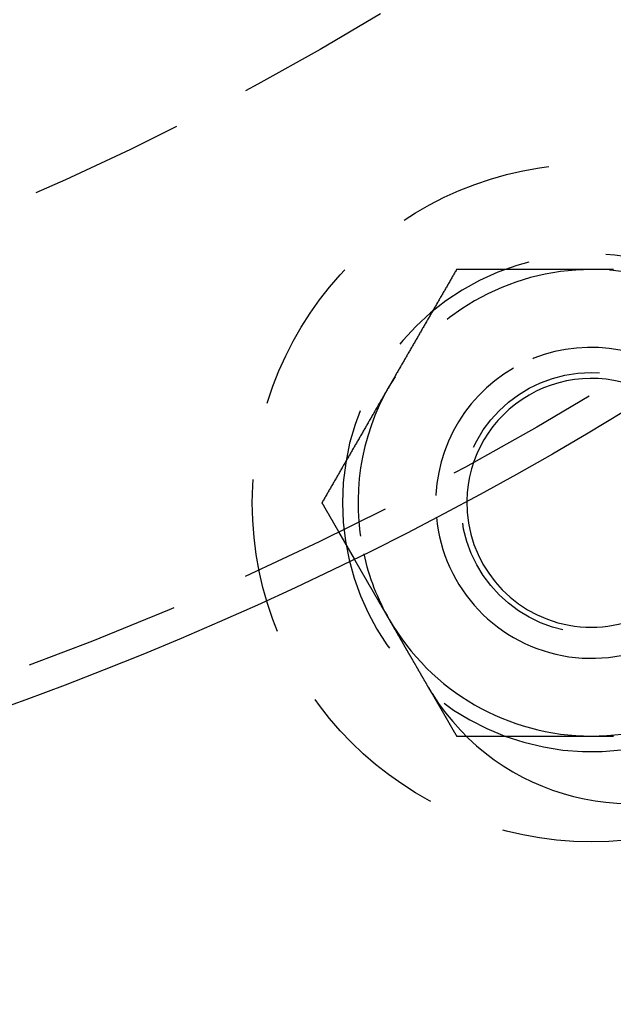
# Model space of a CAD drawing. Extents: x -150 to 150, y -400 to 530.
# Drawn here: x 38 to 57, y -363 to -331 of the extents above; entities that cross this region are included whole.
import ezdxf

# ---------------------------------------------------------------- set-up
doc = ezdxf.new("R2010")
doc.units = 0
doc.header["$LTSCALE"] = 20
doc.linetypes.add('VERDECKT', pattern=[0.375, 0.25, -0.125])
doc.layers.get('0').update_dxf_attribs({"linetype": 'CONTINUOUS'})
doc.layers.add('BEM', color=7, linetype='CONTINUOUS')

# ---------------------------------------------------------------- blocks, each defined once
blk = doc.blocks.new('A$C446B6F67')
at = {"color": 1, "linetype": 'VERDECKT'}
blk.add_line((47.87564, -97.92305), (48.37682, -98.79111), dxfattribs=at)
at = {"color": 1}
for points in [[(51.6699, -89.4948, 0), (51.6528, -89.5244, 0), (51.6358, -89.5539, 0), (51.6187, -89.5834, 0), (51.6017, -89.613, 0), (51.5846, -89.6425, 0), (51.5676, -89.672, 0), (51.5505, -89.7015, 0), (51.5335, -89.7311, 0), (51.5164, -89.7606, 0), (51.4994, -89.7901, 0), (51.4823, -89.8196, 0), (51.4653, -89.8492, 0), (51.4483, -89.8787, 0), (51.4312, -89.9082, 0), (51.4142, -89.9378, 0), (51.3971, -89.9673, 0), (51.3801, -89.9968, 0), (51.363, -90.0263, 0), (51.346, -90.0559, 0), (51.3289, -90.0854, 0), (51.3119, -90.1149, 0), (51.2948, -90.1445, 0), (51.2778, -90.174, 0), (51.2607, -90.2035, 0), (51.2437, -90.233, 0), (51.2266, -90.2626, 0), (51.2096, -90.2921, 0), (51.1925, -90.3216, 0), (51.1755, -90.3511, 0), (51.1584, -90.3807, 0), (51.1414, -90.4102, 0), (51.1243, -90.4397, 0), (51.1073, -90.4693, 0), (51.0902, -90.4988, 0), (51.0732, -90.5283, 0), (51.0562, -90.5578, 0), (51.0391, -90.5874, 0), (51.0221, -90.6169, 0), (51.005, -90.6464, 0), (50.988, -90.6759, 0), (50.9709, -90.7055, 0), (50.9539, -90.735, 0), (50.9368, -90.7645, 0), (50.9198, -90.7941, 0), (50.9027, -90.8236, 0), (50.8857, -90.8531, 0), (50.8686, -90.8826, 0), (50.8516, -90.9122, 0), (50.8345, -90.9417, 0), (50.8175, -90.9712, 0), (50.8004, -91.0008, 0), (50.7834, -91.0303, 0), (50.7663, -91.0598, 0), (50.7493, -91.0893, 0), (50.7322, -91.1189, 0), (50.7152, -91.1484, 0), (50.6982, -91.1779, 0), (50.6811, -91.2074, 0), (50.6641, -91.237, 0), (50.647, -91.2665, 0), (50.63, -91.296, 0), (50.6129, -91.3256, 0), (50.5959, -91.3551, 0), (50.5788, -91.3846, 0), (50.5618, -91.4141, 0), (50.5447, -91.4437, 0), (50.5277, -91.4732, 0), (50.5106, -91.5027, 0), (50.4936, -91.5322, 0), (50.4765, -91.5618, 0), (50.4595, -91.5913, 0), (50.4424, -91.6208, 0), (50.4254, -91.6504, 0), (50.4083, -91.6799, 0), (50.3913, -91.7094, 0), (50.3742, -91.7389, 0), (50.3572, -91.7685, 0), (50.3401, -91.798, 0), (50.3231, -91.8275, 0), (50.3061, -91.857, 0), (50.289, -91.8866, 0), (50.272, -91.9161, 0), (50.2549, -91.9456, 0), (50.2379, -91.9752, 0), (50.2208, -92.0047, 0), (50.2038, -92.0342, 0), (50.1867, -92.0637, 0), (50.1697, -92.0933, 0), (50.1526, -92.1228, 0), (50.1356, -92.1523, 0), (50.1185, -92.1819, 0), (50.1015, -92.2114, 0), (50.0844, -92.2409, 0), (50.0674, -92.2704, 0), (50.0503, -92.3, 0), (50.0333, -92.3295, 0), (50.0162, -92.359, 0), (49.9992, -92.3885, 0), (49.9821, -92.4181, 0), (49.9651, -92.4476, 0), (49.9481, -92.4771, 0), (49.931, -92.5067, 0), (49.914, -92.5362, 0), (49.8969, -92.5657, 0), (49.8799, -92.5952, 0), (49.8628, -92.6248, 0), (49.8458, -92.6543, 0), (49.8287, -92.6838, 0), (49.8117, -92.7133, 0), (49.7946, -92.7429, 0), (49.7776, -92.7724, 0), (49.7605, -92.8019, 0), (49.7435, -92.8315, 0), (49.7264, -92.861, 0), (49.7094, -92.8905, 0), (49.6923, -92.92, 0), (49.6753, -92.9496, 0), (49.6582, -92.9791, 0), (49.6412, -93.0086, 0), (49.6241, -93.0382, 0), (49.6071, -93.0677, 0), (49.59, -93.0972, 0), (49.573, -93.1267, 0), (49.556, -93.1563, 0), (49.5389, -93.1858, 0), (49.5219, -93.2153, 0), (49.5048, -93.2448, 0)], [(56, -89.4948, 0), (55.9774, -89.4948, 0), (55.9547, -89.4948, 0), (55.9321, -89.4948, 0), (55.9094, -89.4948, 0), (55.8868, -89.4948, 0), (55.8642, -89.4948, 0), (55.8415, -89.4948, 0), (55.8189, -89.4948, 0), (55.7962, -89.4948, 0), (55.7736, -89.4948, 0), (55.7509, -89.4948, 0), (55.7283, -89.4948, 0), (55.7056, -89.4948, 0), (55.683, -89.4948, 0), (55.6603, -89.4948, 0), (55.6377, -89.4948, 0), (55.615, -89.4948, 0), (55.5924, -89.4948, 0), (55.5697, -89.4948, 0), (55.5471, -89.4948, 0), (55.5244, -89.4948, 0), (55.5018, -89.4948, 0), (55.4791, -89.4948, 0), (55.4565, -89.4948, 0), (55.4338, -89.4948, 0), (55.4112, -89.4948, 0), (55.3885, -89.4948, 0), (55.3659, -89.4948, 0), (55.3432, -89.4948, 0), (55.3206, -89.4948, 0), (55.2979, -89.4948, 0), (55.2753, -89.4948, 0), (55.2526, -89.4948, 0), (55.2299, -89.4948, 0), (55.2073, -89.4948, 0), (55.1846, -89.4948, 0), (55.162, -89.4948, 0), (55.1393, -89.4948, 0), (55.1167, -89.4948, 0), (55.094, -89.4948, 0), (55.0713, -89.4948, 0), (55.0487, -89.4948, 0), (55.026, -89.4948, 0), (55.0033, -89.4948, 0), (54.9807, -89.4948, 0), (54.958, -89.4948, 0), (54.9354, -89.4948, 0), (54.9127, -89.4948, 0), (54.89, -89.4948, 0), (54.8674, -89.4948, 0), (54.8447, -89.4948, 0), (54.822, -89.4948, 0), (54.7994, -89.4948, 0), (54.7767, -89.4948, 0), (54.754, -89.4948, 0), (54.7314, -89.4948, 0), (54.7087, -89.4948, 0), (54.686, -89.4948, 0), (54.6633, -89.4948, 0), (54.6407, -89.4948, 0), (54.618, -89.4948, 0), (54.5953, -89.4948, 0), (54.5727, -89.4948, 0), (54.55, -89.4948, 0), (54.5273, -89.4948, 0), (54.5046, -89.4948, 0), (54.482, -89.4948, 0), (54.4593, -89.4948, 0), (54.4366, -89.4948, 0), (54.4139, -89.4948, 0), (54.3913, -89.4948, 0), (54.3686, -89.4948, 0), (54.3459, -89.4948, 0), (54.3232, -89.4948, 0), (54.3006, -89.4948, 0), (54.2779, -89.4948, 0), (54.2552, -89.4948, 0), (54.2325, -89.4948, 0), (54.2098, -89.4948, 0), (54.1872, -89.4948, 0), (54.1645, -89.4948, 0), (54.1418, -89.4948, 0), (54.1191, -89.4948, 0), (54.0964, -89.4948, 0), (54.0738, -89.4948, 0), (54.0511, -89.4948, 0), (54.0284, -89.4948, 0), (54.0057, -89.4948, 0), (53.983, -89.4948, 0), (53.9603, -89.4948, 0), (53.9377, -89.4948, 0), (53.915, -89.4948, 0), (53.8923, -89.4948, 0), (53.8696, -89.4948, 0), (53.8469, -89.4948, 0), (53.8242, -89.4948, 0), (53.8015, -89.4948, 0), (53.7788, -89.4948, 0), (53.7561, -89.4948, 0), (53.7335, -89.4948, 0), (53.7108, -89.4948, 0), (53.6881, -89.4948, 0), (53.6654, -89.4948, 0), (53.6427, -89.4948, 0), (53.62, -89.4948, 0), (53.5973, -89.4948, 0), (53.5746, -89.4948, 0), (53.5519, -89.4948, 0), (53.5292, -89.4948, 0), (53.5065, -89.4948, 0), (53.4838, -89.4948, 0), (53.4611, -89.4948, 0), (53.4384, -89.4948, 0), (53.4157, -89.4948, 0), (53.393, -89.4948, 0), (53.3703, -89.4948, 0), (53.3476, -89.4948, 0), (53.3249, -89.4948, 0), (53.3022, -89.4948, 0), (53.2795, -89.4948, 0), (53.2568, -89.4948, 0), (53.2341, -89.4948, 0), (53.2114, -89.4948, 0), (53.1887, -89.4948, 0), (53.166, -89.4948, 0), (53.1433, -89.4948, 0), (53.1206, -89.4948, 0), (53.0979, -89.4948, 0), (53.0752, -89.4948, 0), (53.0525, -89.4948, 0), (53.0298, -89.4948, 0), (53.0071, -89.4948, 0), (52.9843, -89.4948, 0), (52.9616, -89.4948, 0), (52.9389, -89.4948, 0), (52.9163, -89.4948, 0), (52.8936, -89.4948, 0), (52.8709, -89.4948, 0), (52.8482, -89.4948, 0), (52.8255, -89.4948, 0), (52.8028, -89.4948, 0), (52.7801, -89.4948, 0), (52.7574, -89.4948, 0), (52.7347, -89.4948, 0), (52.712, -89.4948, 0), (52.6893, -89.4948, 0), (52.6666, -89.4948, 0), (52.6439, -89.4948, 0), (52.6212, -89.4948, 0), (52.5985, -89.4948, 0), (52.5759, -89.4948, 0), (52.5532, -89.4948, 0), (52.5305, -89.4948, 0), (52.5078, -89.4948, 0), (52.4851, -89.4948, 0), (52.4624, -89.4948, 0), (52.4398, -89.4948, 0), (52.4171, -89.4948, 0), (52.3944, -89.4948, 0), (52.3717, -89.4948, 0), (52.3491, -89.4948, 0), (52.3264, -89.4948, 0), (52.3037, -89.4948, 0), (52.2811, -89.4948, 0), (52.2584, -89.4948, 0), (52.2357, -89.4948, 0), (52.2131, -89.4948, 0), (52.1904, -89.4948, 0), (52.1678, -89.4948, 0), (52.1451, -89.4948, 0), (52.1225, -89.4948, 0), (52.0998, -89.4948, 0), (52.0772, -89.4948, 0), (52.0545, -89.4948, 0), (52.0319, -89.4948, 0), (52.0092, -89.4948, 0), (51.9866, -89.4948, 0), (51.9639, -89.4948, 0), (51.9413, -89.4948, 0), (51.9187, -89.4948, 0), (51.896, -89.4948, 0), (51.8734, -89.4948, 0), (51.8508, -89.4948, 0), (51.8282, -89.4948, 0), (51.8055, -89.4948, 0), (51.7829, -89.4948, 0), (51.7603, -89.4948, 0), (51.7377, -89.4948, 0), (51.7151, -89.4948, 0), (51.6925, -89.4948, 0), (51.6699, -89.4948, 0)], [(56.7172, -89.4948, 0), (56.6831, -89.4948, 0), (56.6489, -89.4948, 0), (56.6148, -89.4948, 0), (56.5806, -89.4948, 0), (56.5465, -89.4948, 0), (56.5123, -89.4948, 0), (56.4782, -89.4948, 0), (56.444, -89.4948, 0), (56.4099, -89.4948, 0), (56.3757, -89.4948, 0), (56.3416, -89.4948, 0), (56.3074, -89.4948, 0), (56.2733, -89.4948, 0), (56.2391, -89.4948, 0), (56.205, -89.4948, 0), (56.1708, -89.4948, 0), (56.1367, -89.4948, 0), (56.1025, -89.4948, 0), (56.0683, -89.4948, 0), (56.0342, -89.4948, 0), (56, -89.4948, 0)], [(49.5048, -93.2448, 0), (49.4878, -93.2744, 0), (49.4707, -93.3039, 0), (49.4537, -93.3334, 0), (49.4366, -93.363, 0), (49.4196, -93.3925, 0), (49.4025, -93.422, 0), (49.3855, -93.4515, 0), (49.3684, -93.4811, 0), (49.3514, -93.5106, 0), (49.3343, -93.5401, 0), (49.3173, -93.5696, 0), (49.3002, -93.5992, 0), (49.2832, -93.6287, 0), (49.2661, -93.6582, 0), (49.2491, -93.6878, 0), (49.232, -93.7173, 0), (49.215, -93.7468, 0), (49.198, -93.7763, 0), (49.1809, -93.8059, 0), (49.1639, -93.8354, 0), (49.1468, -93.8649, 0), (49.1298, -93.8945, 0), (49.1127, -93.924, 0), (49.0957, -93.9535, 0), (49.0786, -93.983, 0), (49.0616, -94.0126, 0), (49.0445, -94.0421, 0), (49.0275, -94.0716, 0), (49.0104, -94.1011, 0), (48.9934, -94.1307, 0), (48.9763, -94.1602, 0), (48.9593, -94.1897, 0), (48.9422, -94.2193, 0), (48.9252, -94.2488, 0), (48.9081, -94.2783, 0), (48.8911, -94.3078, 0), (48.874, -94.3374, 0), (48.857, -94.3669, 0), (48.8399, -94.3964, 0), (48.8229, -94.4259, 0), (48.8059, -94.4555, 0), (48.7888, -94.485, 0), (48.7718, -94.5145, 0), (48.7547, -94.5441, 0), (48.7377, -94.5736, 0), (48.7206, -94.6031, 0), (48.7036, -94.6326, 0), (48.6865, -94.6622, 0), (48.6695, -94.6917, 0), (48.6524, -94.7212, 0), (48.6354, -94.7508, 0), (48.6183, -94.7803, 0), (48.6013, -94.8098, 0), (48.5842, -94.8393, 0), (48.5672, -94.8689, 0), (48.5501, -94.8984, 0), (48.5331, -94.9279, 0), (48.516, -94.9574, 0), (48.499, -94.987, 0), (48.4819, -95.0165, 0), (48.4649, -95.046, 0), (48.4478, -95.0756, 0), (48.4308, -95.1051, 0), (48.4138, -95.1346, 0), (48.3967, -95.1641, 0), (48.3797, -95.1937, 0), (48.3626, -95.2232, 0), (48.3456, -95.2527, 0), (48.3285, -95.2822, 0), (48.3115, -95.3118, 0), (48.2944, -95.3413, 0), (48.2774, -95.3708, 0), (48.2603, -95.4004, 0), (48.2433, -95.4299, 0), (48.2262, -95.4594, 0), (48.2092, -95.4889, 0), (48.1921, -95.5185, 0), (48.1751, -95.548, 0), (48.158, -95.5775, 0), (48.141, -95.607, 0), (48.1239, -95.6366, 0), (48.1069, -95.6661, 0), (48.0898, -95.6956, 0), (48.0728, -95.7252, 0), (48.0558, -95.7547, 0), (48.0387, -95.7842, 0), (48.0217, -95.8137, 0), (48.0046, -95.8433, 0), (47.9876, -95.8728, 0), (47.9705, -95.9023, 0), (47.9535, -95.9319, 0), (47.9364, -95.9614, 0), (47.9194, -95.9909, 0), (47.9023, -96.0204, 0), (47.8853, -96.05, 0), (47.8682, -96.0795, 0), (47.8512, -96.109, 0), (47.8341, -96.1385, 0), (47.8171, -96.1681, 0), (47.8, -96.1976, 0), (47.783, -96.2271, 0), (47.7659, -96.2567, 0), (47.7489, -96.2862, 0), (47.7318, -96.3157, 0), (47.7148, -96.3452, 0), (47.6977, -96.3748, 0), (47.6807, -96.4043, 0), (47.6637, -96.4338, 0), (47.6466, -96.4633, 0), (47.6296, -96.4929, 0), (47.6125, -96.5224, 0), (47.5955, -96.5519, 0), (47.5784, -96.5815, 0), (47.5614, -96.611, 0), (47.5443, -96.6405, 0), (47.5273, -96.67, 0), (47.5102, -96.6996, 0), (47.4932, -96.7291, 0), (47.4761, -96.7586, 0), (47.4591, -96.7882, 0), (47.442, -96.8177, 0), (47.425, -96.8472, 0), (47.4079, -96.8767, 0), (47.3909, -96.9063, 0), (47.3738, -96.9358, 0), (47.3568, -96.9653, 0), (47.3397, -96.9948, 0)], [(47.3397, -96.9948, 0), (47.344, -97.0022, 0), (47.3482, -97.0095, 0), (47.3524, -97.0168, 0), (47.3566, -97.0241, 0), (47.3608, -97.0314, 0), (47.3651, -97.0387, 0), (47.3693, -97.046, 0), (47.3735, -97.0533, 0), (47.3777, -97.0606, 0), (47.3819, -97.0679, 0), (47.3862, -97.0752, 0), (47.3904, -97.0825, 0), (47.3946, -97.0899, 0), (47.3988, -97.0972, 0), (47.403, -97.1045, 0), (47.4073, -97.1118, 0), (47.4115, -97.1191, 0), (47.4157, -97.1264, 0), (47.4199, -97.1337, 0), (47.4241, -97.141, 0), (47.4284, -97.1483, 0), (47.4326, -97.1556, 0), (47.4368, -97.1629, 0), (47.441, -97.1703, 0), (47.4452, -97.1776, 0), (47.4495, -97.1849, 0), (47.4537, -97.1922, 0), (47.4579, -97.1995, 0), (47.4621, -97.2068, 0), (47.4663, -97.2141, 0), (47.4706, -97.2214, 0), (47.4748, -97.2287, 0), (47.479, -97.236, 0), (47.4832, -97.2433, 0), (47.4874, -97.2506, 0), (47.4917, -97.258, 0), (47.4959, -97.2653, 0), (47.5001, -97.2726, 0), (47.5043, -97.2799, 0), (47.5085, -97.2872, 0), (47.5128, -97.2945, 0), (47.517, -97.3018, 0), (47.5212, -97.3091, 0), (47.5254, -97.3164, 0), (47.5296, -97.3237, 0), (47.5339, -97.331, 0), (47.5381, -97.3384, 0), (47.5423, -97.3457, 0), (47.5465, -97.353, 0), (47.5507, -97.3603, 0), (47.5549, -97.3676, 0), (47.5592, -97.3749, 0), (47.5634, -97.3822, 0), (47.5676, -97.3895, 0), (47.5718, -97.3968, 0), (47.576, -97.4041, 0), (47.5803, -97.4114, 0), (47.5845, -97.4187, 0), (47.5887, -97.4261, 0), (47.5929, -97.4334, 0), (47.5971, -97.4407, 0), (47.6014, -97.448, 0), (47.6056, -97.4553, 0), (47.6098, -97.4626, 0), (47.614, -97.4699, 0), (47.6182, -97.4772, 0), (47.6225, -97.4845, 0), (47.6267, -97.4918, 0), (47.6309, -97.4991, 0), (47.6351, -97.5065, 0), (47.6393, -97.5138, 0), (47.6436, -97.5211, 0), (47.6478, -97.5284, 0), (47.652, -97.5357, 0), (47.6562, -97.543, 0), (47.6604, -97.5503, 0), (47.6647, -97.5576, 0), (47.6689, -97.5649, 0), (47.6731, -97.5722, 0), (47.6773, -97.5795, 0), (47.6815, -97.5868, 0), (47.6858, -97.5942, 0), (47.69, -97.6015, 0), (47.6942, -97.6088, 0), (47.6984, -97.6161, 0), (47.7026, -97.6234, 0), (47.7069, -97.6307, 0), (47.7111, -97.638, 0), (47.7153, -97.6453, 0), (47.7195, -97.6526, 0), (47.7237, -97.6599, 0), (47.728, -97.6672, 0), (47.7322, -97.6746, 0), (47.7364, -97.6819, 0), (47.7406, -97.6892, 0), (47.7448, -97.6965, 0), (47.7491, -97.7038, 0), (47.7533, -97.7111, 0), (47.7575, -97.7184, 0), (47.7617, -97.7257, 0), (47.7659, -97.733, 0), (47.7702, -97.7403, 0), (47.7744, -97.7476, 0), (47.7786, -97.7549, 0), (47.7828, -97.7623, 0), (47.787, -97.7696, 0), (47.7912, -97.7769, 0), (47.7955, -97.7842, 0), (47.7997, -97.7915, 0), (47.8039, -97.7988, 0), (47.8081, -97.8061, 0), (47.8123, -97.8134, 0), (47.8166, -97.8207, 0), (47.8208, -97.828, 0), (47.825, -97.8353, 0), (47.8292, -97.8427, 0), (47.8334, -97.85, 0), (47.8377, -97.8573, 0), (47.8419, -97.8646, 0), (47.8461, -97.8719, 0), (47.8503, -97.8792, 0), (47.8545, -97.8865, 0), (47.8588, -97.8938, 0), (47.863, -97.9011, 0), (47.8672, -97.9084, 0), (47.8714, -97.9157, 0), (47.8756, -97.923, 0)], [(50.7548, -102.91, 0), (50.762, -102.922, 0), (50.7692, -102.935, 0), (50.7764, -102.947, 0), (50.7836, -102.96, 0), (50.7908, -102.972, 0), (50.798, -102.985, 0), (50.8052, -102.997, 0), (50.8125, -103.01, 0), (50.8197, -103.022, 0), (50.8269, -103.035, 0), (50.8341, -103.047, 0), (50.8413, -103.06, 0), (50.8485, -103.072, 0), (50.8557, -103.085, 0), (50.8629, -103.097, 0), (50.8701, -103.11, 0), (50.8773, -103.122, 0), (50.8845, -103.135, 0), (50.8917, -103.147, 0), (50.8989, -103.16, 0), (50.9061, -103.172, 0), (50.9133, -103.184, 0), (50.9205, -103.197, 0), (50.9277, -103.209, 0), (50.9349, -103.222, 0), (50.9421, -103.234, 0), (50.9494, -103.247, 0), (50.9566, -103.259, 0), (50.9638, -103.272, 0), (50.971, -103.284, 0), (50.9782, -103.297, 0), (50.9854, -103.309, 0), (50.9926, -103.322, 0), (50.9998, -103.334, 0), (51.007, -103.347, 0), (51.0142, -103.359, 0), (51.0214, -103.372, 0), (51.0286, -103.384, 0), (51.0358, -103.397, 0), (51.043, -103.409, 0), (51.0502, -103.422, 0), (51.0574, -103.434, 0), (51.0646, -103.447, 0), (51.0718, -103.459, 0), (51.079, -103.472, 0), (51.0862, -103.484, 0), (51.0935, -103.496, 0), (51.1007, -103.509, 0), (51.1079, -103.521, 0), (51.1151, -103.534, 0), (51.1223, -103.546, 0), (51.1295, -103.559, 0), (51.1367, -103.571, 0), (51.1439, -103.584, 0), (51.1511, -103.596, 0), (51.1583, -103.609, 0), (51.1655, -103.621, 0), (51.1727, -103.634, 0), (51.1799, -103.646, 0), (51.1871, -103.659, 0), (51.1943, -103.671, 0), (51.2015, -103.684, 0), (51.2087, -103.696, 0), (51.2159, -103.709, 0), (51.2231, -103.721, 0), (51.2304, -103.734, 0), (51.2376, -103.746, 0), (51.2448, -103.759, 0), (51.252, -103.771, 0), (51.2592, -103.783, 0), (51.2664, -103.796, 0), (51.2736, -103.808, 0), (51.2808, -103.821, 0), (51.288, -103.833, 0), (51.2952, -103.846, 0), (51.3024, -103.858, 0), (51.3096, -103.871, 0), (51.3168, -103.883, 0), (51.324, -103.896, 0), (51.3312, -103.908, 0), (51.3384, -103.921, 0), (51.3456, -103.933, 0), (51.3528, -103.946, 0), (51.36, -103.958, 0), (51.3673, -103.971, 0), (51.3745, -103.983, 0), (51.3817, -103.996, 0), (51.3889, -104.008, 0), (51.3961, -104.021, 0), (51.4033, -104.033, 0), (51.4105, -104.046, 0), (51.4177, -104.058, 0), (51.4249, -104.071, 0), (51.4321, -104.083, 0), (51.4393, -104.095, 0), (51.4465, -104.108, 0), (51.4537, -104.12, 0), (51.4609, -104.133, 0), (51.4681, -104.145, 0), (51.4753, -104.158, 0), (51.4825, -104.17, 0), (51.4897, -104.183, 0), (51.4969, -104.195, 0), (51.5042, -104.208, 0), (51.5114, -104.22, 0), (51.5186, -104.233, 0), (51.5258, -104.245, 0), (51.533, -104.258, 0), (51.5402, -104.27, 0), (51.5474, -104.283, 0), (51.5546, -104.295, 0), (51.5618, -104.308, 0), (51.569, -104.32, 0), (51.5762, -104.333, 0), (51.5834, -104.345, 0), (51.5906, -104.358, 0), (51.5978, -104.37, 0), (51.605, -104.383, 0), (51.6122, -104.395, 0), (51.6194, -104.407, 0), (51.6266, -104.42, 0), (51.6338, -104.432, 0), (51.6411, -104.445, 0), (51.6483, -104.457, 0), (51.6555, -104.47, 0), (51.6627, -104.482, 0), (51.6699, -104.495, 0)], [(51.6699, -104.495, 0), (51.6723, -104.495, 0), (51.6747, -104.495, 0), (51.6772, -104.495, 0), (51.6796, -104.495, 0), (51.682, -104.495, 0), (51.6844, -104.495, 0), (51.6869, -104.495, 0), (51.6893, -104.495, 0), (51.6917, -104.495, 0), (51.6942, -104.495, 0), (51.6966, -104.495, 0), (51.699, -104.495, 0), (51.7014, -104.495, 0), (51.7039, -104.495, 0), (51.7063, -104.495, 0), (51.7087, -104.495, 0), (51.7112, -104.495, 0), (51.7136, -104.495, 0), (51.716, -104.495, 0), (51.7184, -104.495, 0), (51.7209, -104.495, 0), (51.7233, -104.495, 0), (51.7257, -104.495, 0), (51.7282, -104.495, 0), (51.7306, -104.495, 0), (51.733, -104.495, 0), (51.7355, -104.495, 0), (51.7379, -104.495, 0), (51.7403, -104.495, 0), (51.7427, -104.495, 0), (51.7452, -104.495, 0), (51.7476, -104.495, 0), (51.75, -104.495, 0), (51.7525, -104.495, 0), (51.7549, -104.495, 0), (51.7573, -104.495, 0), (51.7597, -104.495, 0), (51.7622, -104.495, 0), (51.7646, -104.495, 0), (51.767, -104.495, 0), (51.7695, -104.495, 0), (51.7719, -104.495, 0), (51.7743, -104.495, 0), (51.7768, -104.495, 0), (51.7792, -104.495, 0), (51.7816, -104.495, 0), (51.784, -104.495, 0), (51.7865, -104.495, 0), (51.7889, -104.495, 0), (51.7913, -104.495, 0), (51.7938, -104.495, 0), (51.7962, -104.495, 0), (51.7986, -104.495, 0), (51.8011, -104.495, 0), (51.8035, -104.495, 0), (51.8059, -104.495, 0), (51.8083, -104.495, 0), (51.8108, -104.495, 0), (51.8132, -104.495, 0), (51.8156, -104.495, 0), (51.8181, -104.495, 0), (51.8205, -104.495, 0), (51.8229, -104.495, 0), (51.8254, -104.495, 0), (51.8278, -104.495, 0), (51.8302, -104.495, 0), (51.8326, -104.495, 0), (51.8351, -104.495, 0), (51.8375, -104.495, 0), (51.8399, -104.495, 0), (51.8424, -104.495, 0), (51.8448, -104.495, 0), (51.8472, -104.495, 0), (51.8497, -104.495, 0), (51.8521, -104.495, 0), (51.8545, -104.495, 0), (51.857, -104.495, 0), (51.8594, -104.495, 0), (51.8618, -104.495, 0), (51.8642, -104.495, 0), (51.8667, -104.495, 0), (51.8691, -104.495, 0), (51.8715, -104.495, 0), (51.874, -104.495, 0), (51.8764, -104.495, 0), (51.8788, -104.495, 0), (51.8813, -104.495, 0), (51.8837, -104.495, 0), (51.8861, -104.495, 0), (51.8886, -104.495, 0), (51.891, -104.495, 0), (51.8934, -104.495, 0), (51.8958, -104.495, 0), (51.8983, -104.495, 0), (51.9007, -104.495, 0), (51.9031, -104.495, 0), (51.9056, -104.495, 0), (51.908, -104.495, 0), (51.9104, -104.495, 0), (51.9129, -104.495, 0), (51.9153, -104.495, 0), (51.9177, -104.495, 0), (51.9202, -104.495, 0), (51.9226, -104.495, 0), (51.925, -104.495, 0), (51.9275, -104.495, 0), (51.9299, -104.495, 0), (51.9323, -104.495, 0), (51.9347, -104.495, 0), (51.9372, -104.495, 0), (51.9396, -104.495, 0), (51.942, -104.495, 0), (51.9445, -104.495, 0), (51.9469, -104.495, 0), (51.9493, -104.495, 0), (51.9518, -104.495, 0), (51.9542, -104.495, 0), (51.9566, -104.495, 0), (51.9591, -104.495, 0), (51.9615, -104.495, 0), (51.9639, -104.495, 0), (51.9664, -104.495, 0), (51.9688, -104.495, 0), (51.9712, -104.495, 0), (51.9737, -104.495, 0), (51.9761, -104.495, 0), (51.9785, -104.495, 0)]]:
    blk.add_polyline3d(points, dxfattribs=at)
at = {"color": 3}
for points in [[(50.7548, -102.91, 0), (50.7483, -102.899, 0), (50.7418, -102.887, 0), (50.7353, -102.876, 0), (50.7288, -102.865, 0), (50.7223, -102.854, 0), (50.7157, -102.842, 0), (50.7092, -102.831, 0), (50.7026, -102.82, 0), (50.696, -102.808, 0), (50.6895, -102.797, 0), (50.6829, -102.785, 0), (50.6763, -102.774, 0), (50.6697, -102.763, 0), (50.6631, -102.751, 0), (50.6565, -102.74, 0), (50.6499, -102.728, 0), (50.6433, -102.717, 0), (50.6366, -102.705, 0), (50.63, -102.694, 0), (50.6234, -102.682, 0), (50.6167, -102.671, 0), (50.6101, -102.659, 0), (50.6034, -102.648, 0), (50.5968, -102.636, 0), (50.5901, -102.625, 0), (50.5835, -102.613, 0), (50.5768, -102.602, 0), (50.5701, -102.59, 0), (50.5635, -102.578, 0), (50.5568, -102.567, 0), (50.5501, -102.555, 0), (50.5434, -102.544, 0), (50.5367, -102.532, 0), (50.5301, -102.521, 0), (50.5234, -102.509, 0), (50.5167, -102.497, 0), (50.51, -102.486, 0), (50.5033, -102.474, 0), (50.4966, -102.463, 0), (50.4899, -102.451, 0), (50.4832, -102.44, 0), (50.4765, -102.428, 0), (50.4699, -102.416, 0), (50.4632, -102.405, 0), (50.4565, -102.393, 0), (50.4498, -102.382, 0), (50.4431, -102.37, 0), (50.4364, -102.358, 0), (50.4297, -102.347, 0), (50.4231, -102.335, 0), (50.4164, -102.324, 0), (50.4097, -102.312, 0), (50.4031, -102.301, 0), (50.3964, -102.289, 0), (50.3897, -102.278, 0), (50.3831, -102.266, 0), (50.3764, -102.255, 0), (50.3698, -102.243, 0), (50.3631, -102.231, 0), (50.3565, -102.22, 0), (50.3498, -102.208, 0), (50.3432, -102.197, 0), (50.3366, -102.186, 0), (50.33, -102.174, 0), (50.3234, -102.163, 0), (50.3168, -102.151, 0), (50.3102, -102.14, 0), (50.3036, -102.128, 0), (50.297, -102.117, 0), (50.2904, -102.106, 0), (50.2838, -102.094, 0), (50.2773, -102.083, 0), (50.2707, -102.071, 0), (50.2641, -102.06, 0), (50.2576, -102.049, 0), (50.2511, -102.037, 0), (50.2446, -102.026, 0), (50.238, -102.015, 0), (50.2315, -102.004, 0), (50.225, -101.992, 0), (50.2185, -101.981, 0), (50.2121, -101.97, 0), (50.2056, -101.959, 0), (50.1991, -101.947, 0), (50.1927, -101.936, 0), (50.1863, -101.925, 0), (50.1798, -101.914, 0), (50.1734, -101.903, 0), (50.167, -101.892, 0), (50.1606, -101.881, 0), (50.1542, -101.87, 0), (50.1479, -101.859, 0), (50.1415, -101.848, 0), (50.1352, -101.837, 0), (50.1288, -101.826, 0), (50.1225, -101.815, 0), (50.1162, -101.804, 0), (50.1099, -101.793, 0), (50.1037, -101.782, 0), (50.0974, -101.771, 0), (50.0911, -101.76, 0), (50.0849, -101.75, 0), (50.0787, -101.739, 0), (50.0725, -101.728, 0), (50.0663, -101.717, 0), (50.0601, -101.707, 0), (50.054, -101.696, 0), (50.0478, -101.685, 0), (50.0417, -101.675, 0), (50.0356, -101.664, 0), (50.0295, -101.654, 0), (50.0234, -101.643, 0), (50.0173, -101.633, 0), (50.0113, -101.622, 0), (50.0052, -101.612, 0), (49.9992, -101.601, 0), (49.9932, -101.591, 0), (49.9873, -101.58, 0), (49.9813, -101.57, 0), (49.9754, -101.56, 0), (49.9694, -101.55, 0), (49.9635, -101.539, 0), (49.9577, -101.529, 0), (49.9518, -101.519, 0), (49.9459, -101.509, 0), (49.9401, -101.499, 0), (49.9343, -101.489, 0), (49.9285, -101.479, 0), (49.9228, -101.469, 0), (49.917, -101.459, 0), (49.9112, -101.449, 0), (49.9055, -101.439, 0), (49.8997, -101.429, 0), (49.8939, -101.419, 0), (49.8881, -101.409, 0), (49.8823, -101.399, 0), (49.8765, -101.389, 0), (49.8707, -101.379, 0), (49.8648, -101.368, 0), (49.859, -101.358, 0), (49.8532, -101.348, 0), (49.8474, -101.338, 0), (49.8415, -101.328, 0), (49.8357, -101.318, 0), (49.8298, -101.308, 0), (49.824, -101.298, 0), (49.8181, -101.287, 0), (49.8122, -101.277, 0), (49.8064, -101.267, 0), (49.8005, -101.257, 0), (49.7946, -101.247, 0), (49.7888, -101.237, 0), (49.7829, -101.227, 0), (49.777, -101.216, 0), (49.7712, -101.206, 0), (49.7653, -101.196, 0), (49.7594, -101.186, 0), (49.7535, -101.176, 0), (49.7476, -101.165, 0), (49.7418, -101.155, 0), (49.7359, -101.145, 0), (49.73, -101.135, 0), (49.7241, -101.125, 0), (49.7182, -101.114, 0), (49.7123, -101.104, 0), (49.7065, -101.094, 0), (49.7006, -101.084, 0), (49.6947, -101.074, 0), (49.6888, -101.064, 0), (49.683, -101.053, 0), (49.6771, -101.043, 0), (49.6712, -101.033, 0), (49.6654, -101.023, 0), (49.6595, -101.013, 0), (49.6537, -101.003, 0), (49.6478, -100.993, 0), (49.642, -100.982, 0), (49.6361, -100.972, 0), (49.6303, -100.962, 0), (49.6244, -100.952, 0), (49.6186, -100.942, 0), (49.6128, -100.932, 0), (49.607, -100.922, 0), (49.6011, -100.912, 0), (49.5953, -100.902, 0), (49.5895, -100.892, 0), (49.5837, -100.882, 0), (49.5779, -100.872, 0), (49.5722, -100.861, 0), (49.5664, -100.851, 0), (49.5606, -100.841, 0), (49.5549, -100.832, 0), (49.5491, -100.822, 0), (49.5434, -100.812, 0), (49.5376, -100.802, 0), (49.5319, -100.792, 0), (49.5262, -100.782, 0), (49.5205, -100.772, 0), (49.5148, -100.762, 0), (49.5091, -100.752, 0), (49.5034, -100.742, 0), (49.4977, -100.733, 0), (49.4921, -100.723, 0), (49.4864, -100.713, 0), (49.4808, -100.703, 0), (49.4751, -100.693, 0), (49.4695, -100.684, 0), (49.4639, -100.674, 0), (49.4583, -100.664, 0), (49.4528, -100.655, 0), (49.4472, -100.645, 0), (49.4416, -100.635, 0), (49.4361, -100.626, 0), (49.4305, -100.616, 0), (49.425, -100.607, 0), (49.4195, -100.597, 0), (49.414, -100.588, 0), (49.4085, -100.578, 0), (49.4031, -100.569, 0), (49.3976, -100.559, 0), (49.3922, -100.55, 0), (49.3867, -100.54, 0), (49.3813, -100.531, 0), (49.3759, -100.522, 0), (49.3705, -100.512, 0), (49.3652, -100.503, 0), (49.3598, -100.494, 0), (49.3545, -100.484, 0), (49.3491, -100.475, 0), (49.3438, -100.466, 0), (49.3385, -100.457, 0), (49.3332, -100.448, 0), (49.328, -100.439, 0), (49.3227, -100.429, 0), (49.3175, -100.42, 0), (49.3123, -100.411, 0), (49.307, -100.402, 0), (49.3019, -100.393, 0), (49.2967, -100.384, 0), (49.2915, -100.375, 0), (49.2864, -100.367, 0), (49.2813, -100.358, 0), (49.2762, -100.349, 0), (49.2711, -100.34, 0), (49.266, -100.331, 0), (49.2609, -100.322, 0), (49.2559, -100.314, 0), (49.2509, -100.305, 0), (49.2459, -100.296, 0), (49.2409, -100.288, 0), (49.2359, -100.279, 0), (49.231, -100.271, 0), (49.2261, -100.262, 0), (49.2211, -100.254, 0), (49.2162, -100.245, 0), (49.2114, -100.237, 0), (49.2065, -100.228, 0), (49.2017, -100.22, 0), (49.1969, -100.211, 0), (49.1921, -100.203, 0), (49.1873, -100.195, 0), (49.1825, -100.187, 0), (49.1778, -100.178, 0), (49.1731, -100.17, 0), (49.1684, -100.162, 0), (49.1637, -100.154, 0), (49.1591, -100.146, 0), (49.1544, -100.138, 0), (49.1498, -100.13, 0), (49.1452, -100.122, 0), (49.1407, -100.114, 0), (49.1361, -100.106, 0), (49.1316, -100.098, 0), (49.1271, -100.091, 0), (49.1226, -100.083, 0), (49.1181, -100.075, 0), (49.1137, -100.067, 0), (49.1093, -100.06, 0), (49.1049, -100.052, 0), (49.1005, -100.045, 0), (49.0961, -100.037, 0), (49.0917, -100.029, 0), (49.0873, -100.022, 0), (49.0829, -100.014, 0), (49.0785, -100.006, 0), (49.0741, -99.9988, 0), (49.0697, -99.9912, 0), (49.0653, -99.9836, 0), (49.0609, -99.976, 0), (49.0565, -99.9684, 0), (49.0521, -99.9608, 0), (49.0478, -99.9532, 0), (49.0434, -99.9456, 0), (49.039, -99.9381, 0), (49.0346, -99.9305, 0), (49.0303, -99.9229, 0), (49.0259, -99.9154, 0), (49.0216, -99.9079, 0), (49.0172, -99.9003, 0), (49.0129, -99.8928, 0), (49.0085, -99.8853, 0), (49.0042, -99.8778, 0), (48.9999, -99.8703, 0), (48.9956, -99.8628, 0), (48.9913, -99.8553, 0), (48.9869, -99.8479, 0), (48.9826, -99.8404, 0), (48.9784, -99.833, 0), (48.9741, -99.8256, 0), (48.9698, -99.8182, 0), (48.9655, -99.8108, 0), (48.9612, -99.8034, 0), (48.957, -99.796, 0), (48.9527, -99.7886, 0), (48.9485, -99.7813, 0), (48.9443, -99.774, 0), (48.94, -99.7666, 0), (48.9358, -99.7594, 0), (48.9316, -99.7521, 0), (48.9274, -99.7448, 0), (48.9232, -99.7375, 0), (48.9191, -99.7303, 0), (48.9149, -99.7231, 0), (48.9107, -99.7159, 0), (48.9066, -99.7087, 0), (48.9025, -99.7016, 0), (48.8983, -99.6944, 0), (48.8942, -99.6873, 0), (48.8901, -99.6802, 0), (48.886, -99.6731, 0), (48.8819, -99.666, 0), (48.8779, -99.659, 0), (48.8738, -99.6519, 0), (48.8698, -99.6449, 0), (48.8657, -99.638, 0), (48.8617, -99.631, 0), (48.8577, -99.6241, 0), (48.8537, -99.6171, 0), (48.8498, -99.6103, 0), (48.8458, -99.6034, 0), (48.8418, -99.5965, 0), (48.8379, -99.5897, 0), (48.834, -99.5829, 0), (48.8301, -99.5761, 0), (48.8262, -99.5694, 0), (48.8223, -99.5627, 0), (48.8184, -99.556, 0), (48.8146, -99.5493, 0), (48.8107, -99.5427, 0), (48.8069, -99.536, 0), (48.8031, -99.5295, 0), (48.7993, -99.5229, 0), (48.7955, -99.5164, 0), (48.7918, -99.5099, 0), (48.788, -99.5034, 0), (48.7843, -99.4969, 0), (48.7806, -99.4905, 0), (48.7769, -99.4841, 0), (48.7733, -99.4778, 0), (48.7696, -99.4714, 0), (48.766, -99.4651, 0), (48.7623, -99.4588, 0), (48.7587, -99.4526, 0), (48.7551, -99.4464, 0), (48.7516, -99.4402, 0), (48.748, -99.434, 0), (48.7445, -99.4279, 0), (48.741, -99.4218, 0), (48.7374, -99.4157, 0), (48.734, -99.4097, 0), (48.7305, -99.4037, 0), (48.727, -99.3977, 0), (48.7236, -99.3918, 0), (48.7202, -99.3858, 0), (48.7168, -99.38, 0), (48.7134, -99.3741, 0), (48.71, -99.3683, 0), (48.7067, -99.3625, 0), (48.7034, -99.3567, 0), (48.7001, -99.351, 0), (48.6968, -99.3453, 0), (48.6935, -99.3396, 0), (48.6902, -99.334, 0), (48.687, -99.3284, 0), (48.6838, -99.3228, 0), (48.6806, -99.3173, 0), (48.6774, -99.3117, 0), (48.6742, -99.3063, 0), (48.6711, -99.3008, 0), (48.668, -99.2954, 0), (48.6649, -99.29, 0), (48.6618, -99.2847, 0), (48.6587, -99.2794, 0), (48.6557, -99.2741, 0), (48.6526, -99.2688, 0), (48.6496, -99.2636, 0), (48.6466, -99.2584, 0), (48.6436, -99.2533, 0), (48.6407, -99.2482, 0), (48.6378, -99.2431, 0), (48.6348, -99.238, 0), (48.6319, -99.233, 0), (48.6291, -99.228, 0), (48.6262, -99.2231, 0), (48.6234, -99.2182, 0), (48.6206, -99.2133, 0), (48.6178, -99.2084, 0), (48.615, -99.2036, 0), (48.6122, -99.1988, 0), (48.6095, -99.1941, 0), (48.6068, -99.1894, 0), (48.6041, -99.1847, 0), (48.6014, -99.1801, 0), (48.5987, -99.1755, 0), (48.5961, -99.1709, 0), (48.5935, -99.1664, 0), (48.5909, -99.1619, 0), (48.5883, -99.1574, 0), (48.5858, -99.153, 0), (48.5832, -99.1486, 0), (48.5807, -99.1443, 0), (48.5782, -99.14, 0), (48.5758, -99.1357, 0), (48.5733, -99.1314, 0), (48.5709, -99.1272, 0), (48.5685, -99.1231, 0), (48.5661, -99.1189, 0), (48.5637, -99.1148, 0), (48.5613, -99.1107, 0), (48.559, -99.1066, 0), (48.5566, -99.1025, 0), (48.5543, -99.0985, 0), (48.552, -99.0945, 0), (48.5496, -99.0905, 0), (48.5473, -99.0865, 0), (48.545, -99.0825, 0), (48.5428, -99.0785, 0), (48.5405, -99.0746, 0), (48.5382, -99.0707, 0), (48.536, -99.0667, 0), (48.5337, -99.0629, 0), (48.5315, -99.059, 0), (48.5293, -99.0552, 0), (48.5271, -99.0513, 0), (48.5249, -99.0475, 0), (48.5227, -99.0437, 0), (48.5205, -99.04, 0), (48.5183, -99.0362, 0), (48.5162, -99.0325, 0), (48.5141, -99.0288, 0), (48.5119, -99.0251, 0), (48.5098, -99.0215, 0), (48.5077, -99.0178, 0), (48.5056, -99.0142, 0), (48.5036, -99.0106, 0), (48.5015, -99.0071, 0), (48.4995, -99.0035, 0), (48.4974, -99, 0), (48.4954, -98.9965, 0), (48.4934, -98.993, 0), (48.4914, -98.9896, 0), (48.4894, -98.9862, 0), (48.4875, -98.9828, 0), (48.4855, -98.9794, 0), (48.4836, -98.976, 0), (48.4817, -98.9727, 0), (48.4798, -98.9694, 0), (48.4779, -98.9661, 0), (48.476, -98.9629, 0), (48.4741, -98.9597, 0), (48.4723, -98.9565, 0), (48.4705, -98.9533, 0), (48.4686, -98.9501, 0), (48.4668, -98.947, 0), (48.4651, -98.9439, 0), (48.4633, -98.9409, 0), (48.4615, -98.9378, 0), (48.4598, -98.9348, 0), (48.4581, -98.9318, 0), (48.4564, -98.9289, 0), (48.4547, -98.926, 0), (48.453, -98.9231, 0), (48.4514, -98.9202, 0), (48.4497, -98.9174, 0), (48.4481, -98.9146, 0), (48.4465, -98.9118, 0), (48.4449, -98.909, 0), (48.4433, -98.9063, 0), (48.4418, -98.9036, 0), (48.4402, -98.901, 0), (48.4387, -98.8983, 0), (48.4372, -98.8957, 0), (48.4358, -98.8932, 0), (48.4343, -98.8907, 0), (48.4328, -98.8882, 0), (48.4314, -98.8857, 0), (48.43, -98.8832, 0), (48.4286, -98.8808, 0), (48.4273, -98.8785, 0), (48.4259, -98.8761, 0), (48.4246, -98.8738, 0), (48.4233, -98.8715, 0), (48.422, -98.8693, 0), (48.4207, -98.8671, 0), (48.4194, -98.8649, 0), (48.4182, -98.8628, 0), (48.417, -98.8607, 0), (48.4158, -98.8586, 0), (48.4146, -98.8566, 0), (48.4134, -98.8545, 0), (48.4123, -98.8526, 0), (48.4112, -98.8506, 0), (48.4101, -98.8487, 0), (48.409, -98.8468, 0), (48.4079, -98.845, 0), (48.4069, -98.8432, 0), (48.4058, -98.8414, 0), (48.4048, -98.8396, 0), (48.4038, -98.8379, 0), (48.4029, -98.8362, 0), (48.4019, -98.8346, 0), (48.401, -98.8329, 0), (48.4001, -98.8314, 0), (48.3992, -98.8298, 0), (48.3983, -98.8283, 0), (48.3974, -98.8268, 0), (48.3966, -98.8253, 0), (48.3957, -98.8239, 0), (48.3949, -98.8225, 0), (48.3941, -98.8211, 0), (48.3934, -98.8198, 0), (48.3926, -98.8185, 0), (48.3919, -98.8172, 0), (48.3912, -98.8159, 0), (48.3905, -98.8147, 0), (48.3898, -98.8135, 0), (48.3891, -98.8124, 0), (48.3885, -98.8113, 0), (48.3878, -98.8102, 0), (48.3872, -98.8091, 0), (48.3866, -98.8081, 0), (48.3861, -98.8071, 0), (48.3855, -98.8061, 0), (48.385, -98.8052, 0), (48.3844, -98.8043, 0), (48.3839, -98.8034, 0), (48.3834, -98.8026, 0), (48.383, -98.8018, 0), (48.3825, -98.801, 0), (48.3821, -98.8002, 0), (48.3817, -98.7995, 0), (48.3813, -98.7988, 0), (48.3809, -98.7982, 0), (48.3805, -98.7975, 0), (48.3802, -98.7969, 0), (48.3799, -98.7964, 0), (48.3795, -98.7958, 0), (48.3792, -98.7953, 0), (48.379, -98.7948, 0), (48.3787, -98.7944, 0), (48.3785, -98.794, 0), (48.3782, -98.7936, 0), (48.378, -98.7932, 0), (48.3778, -98.7929, 0), (48.3777, -98.7926, 0), (48.3775, -98.7923, 0), (48.3774, -98.792, 0), (48.3772, -98.7918, 0), (48.3771, -98.7916, 0), (48.377, -98.7915, 0), (48.377, -98.7913, 0), (48.3769, -98.7912, 0), (48.3769, -98.7912, 0), (48.3768, -98.7911, 0), (48.3768, -98.7911, 0)], [(50.8863, -103.129, 0), (50.8852, -103.127, 0), (50.8842, -103.126, 0), (50.8831, -103.124, 0), (50.8821, -103.122, 0), (50.881, -103.12, 0), (50.8799, -103.119, 0), (50.8789, -103.117, 0), (50.8778, -103.115, 0), (50.8767, -103.114, 0), (50.8757, -103.112, 0), (50.8746, -103.11, 0), (50.8736, -103.108, 0), (50.8725, -103.107, 0), (50.8714, -103.105, 0), (50.8704, -103.103, 0), (50.8693, -103.102, 0), (50.8683, -103.1, 0), (50.8672, -103.098, 0), (50.8662, -103.096, 0), (50.8651, -103.095, 0), (50.864, -103.093, 0), (50.863, -103.091, 0), (50.8619, -103.09, 0), (50.8609, -103.088, 0), (50.8598, -103.086, 0), (50.8588, -103.084, 0), (50.8577, -103.083, 0), (50.8567, -103.081, 0), (50.8556, -103.079, 0), (50.8546, -103.078, 0), (50.8535, -103.076, 0), (50.8525, -103.074, 0), (50.8514, -103.072, 0), (50.8504, -103.071, 0), (50.8493, -103.069, 0), (50.8483, -103.067, 0), (50.8472, -103.066, 0), (50.8462, -103.064, 0), (50.8451, -103.062, 0), (50.8441, -103.06, 0), (50.843, -103.059, 0), (50.842, -103.057, 0), (50.8409, -103.055, 0), (50.8399, -103.054, 0), (50.8389, -103.052, 0), (50.8378, -103.05, 0), (50.8368, -103.048, 0), (50.8357, -103.047, 0), (50.8347, -103.045, 0), (50.8336, -103.043, 0), (50.8326, -103.042, 0), (50.8316, -103.04, 0), (50.8305, -103.038, 0), (50.8295, -103.036, 0), (50.8284, -103.035, 0), (50.8274, -103.033, 0), (50.8264, -103.031, 0), (50.8253, -103.029, 0), (50.8243, -103.028, 0), (50.8233, -103.026, 0), (50.8222, -103.024, 0), (50.8212, -103.023, 0), (50.8201, -103.021, 0), (50.8191, -103.019, 0), (50.8181, -103.017, 0), (50.817, -103.016, 0), (50.816, -103.014, 0), (50.815, -103.012, 0), (50.8139, -103.011, 0), (50.8129, -103.009, 0), (50.8119, -103.007, 0), (50.8108, -103.005, 0), (50.8098, -103.004, 0), (50.8088, -103.002, 0), (50.8077, -103, 0), (50.8067, -102.998, 0), (50.8057, -102.997, 0), (50.8047, -102.995, 0), (50.8036, -102.993, 0), (50.8026, -102.991, 0), (50.8016, -102.99, 0), (50.8005, -102.988, 0), (50.7995, -102.986, 0), (50.7985, -102.985, 0), (50.7975, -102.983, 0), (50.7964, -102.981, 0), (50.7954, -102.979, 0), (50.7944, -102.978, 0), (50.7934, -102.976, 0), (50.7923, -102.974, 0), (50.7913, -102.972, 0), (50.7903, -102.971, 0), (50.7893, -102.969, 0), (50.7883, -102.967, 0), (50.7872, -102.966, 0), (50.7862, -102.964, 0), (50.7852, -102.962, 0), (50.7842, -102.96, 0), (50.7832, -102.959, 0), (50.7821, -102.957, 0), (50.7811, -102.955, 0), (50.7801, -102.953, 0), (50.7791, -102.952, 0), (50.7781, -102.95, 0), (50.7771, -102.948, 0), (50.776, -102.946, 0), (50.775, -102.945, 0), (50.774, -102.943, 0), (50.773, -102.941, 0), (50.772, -102.939, 0), (50.771, -102.938, 0), (50.77, -102.936, 0), (50.7689, -102.934, 0), (50.7679, -102.933, 0), (50.7669, -102.931, 0), (50.7659, -102.929, 0), (50.7649, -102.927, 0), (50.7639, -102.926, 0), (50.7629, -102.924, 0), (50.7619, -102.922, 0), (50.7609, -102.92, 0), (50.7598, -102.919, 0), (50.7588, -102.917, 0), (50.7578, -102.915, 0), (50.7568, -102.913, 0), (50.7558, -102.912, 0), (50.7548, -102.91, 0)], [(51.9785, -104.495, 0), (51.9995, -104.495, 0), (52.0206, -104.495, 0), (52.0416, -104.495, 0), (52.0626, -104.495, 0), (52.0837, -104.495, 0), (52.1047, -104.495, 0), (52.1257, -104.495, 0), (52.1468, -104.495, 0), (52.1678, -104.495, 0), (52.1888, -104.495, 0), (52.2099, -104.495, 0), (52.2309, -104.495, 0), (52.252, -104.495, 0), (52.273, -104.495, 0), (52.2941, -104.495, 0), (52.3151, -104.495, 0), (52.3361, -104.495, 0), (52.3572, -104.495, 0), (52.3783, -104.495, 0), (52.3993, -104.495, 0), (52.4204, -104.495, 0), (52.4414, -104.495, 0), (52.4625, -104.495, 0), (52.4835, -104.495, 0), (52.5046, -104.495, 0), (52.5257, -104.495, 0), (52.5467, -104.495, 0), (52.5678, -104.495, 0), (52.5888, -104.495, 0), (52.6099, -104.495, 0), (52.631, -104.495, 0), (52.6521, -104.495, 0), (52.6731, -104.495, 0), (52.6942, -104.495, 0), (52.7153, -104.495, 0), (52.7363, -104.495, 0), (52.7574, -104.495, 0), (52.7785, -104.495, 0), (52.7995, -104.495, 0), (52.8206, -104.495, 0), (52.8417, -104.495, 0), (52.8628, -104.495, 0), (52.8838, -104.495, 0), (52.9049, -104.495, 0), (52.926, -104.495, 0), (52.9471, -104.495, 0), (52.9682, -104.495, 0), (52.9892, -104.495, 0), (53.0103, -104.495, 0), (53.0314, -104.495, 0), (53.0525, -104.495, 0), (53.0736, -104.495, 0), (53.0946, -104.495, 0), (53.1157, -104.495, 0), (53.1368, -104.495, 0), (53.1579, -104.495, 0), (53.179, -104.495, 0), (53.2, -104.495, 0), (53.2211, -104.495, 0), (53.2422, -104.495, 0), (53.2633, -104.495, 0), (53.2844, -104.495, 0), (53.3054, -104.495, 0), (53.3265, -104.495, 0), (53.3476, -104.495, 0), (53.3687, -104.495, 0), (53.3898, -104.495, 0), (53.4108, -104.495, 0), (53.4319, -104.495, 0), (53.453, -104.495, 0), (53.4741, -104.495, 0), (53.4952, -104.495, 0), (53.5162, -104.495, 0), (53.5373, -104.495, 0), (53.5584, -104.495, 0), (53.5795, -104.495, 0), (53.6005, -104.495, 0), (53.6216, -104.495, 0), (53.6427, -104.495, 0), (53.6638, -104.495, 0), (53.6848, -104.495, 0), (53.7059, -104.495, 0), (53.727, -104.495, 0), (53.7481, -104.495, 0), (53.7691, -104.495, 0), (53.7902, -104.495, 0), (53.8113, -104.495, 0), (53.8323, -104.495, 0), (53.8534, -104.495, 0), (53.8745, -104.495, 0), (53.8955, -104.495, 0), (53.9166, -104.495, 0), (53.9377, -104.495, 0), (53.9587, -104.495, 0), (53.9798, -104.495, 0), (54.0009, -104.495, 0), (54.0219, -104.495, 0), (54.043, -104.495, 0), (54.0641, -104.495, 0), (54.0851, -104.495, 0), (54.1062, -104.495, 0), (54.1272, -104.495, 0), (54.1483, -104.495, 0), (54.1694, -104.495, 0), (54.1904, -104.495, 0), (54.2115, -104.495, 0), (54.2325, -104.495, 0), (54.2536, -104.495, 0), (54.2747, -104.495, 0), (54.2957, -104.495, 0), (54.3168, -104.495, 0), (54.3378, -104.495, 0), (54.3589, -104.495, 0), (54.3799, -104.495, 0), (54.401, -104.495, 0), (54.4221, -104.495, 0), (54.4431, -104.495, 0), (54.4642, -104.495, 0), (54.4852, -104.495, 0), (54.5063, -104.495, 0), (54.5273, -104.495, 0), (54.5484, -104.495, 0), (54.5694, -104.495, 0), (54.5905, -104.495, 0), (54.6115, -104.495, 0), (54.6326, -104.495, 0), (54.6536, -104.495, 0), (54.6747, -104.495, 0), (54.6957, -104.495, 0), (54.7168, -104.495, 0), (54.7378, -104.495, 0), (54.7589, -104.495, 0), (54.7799, -104.495, 0), (54.801, -104.495, 0), (54.822, -104.495, 0), (54.8431, -104.495, 0), (54.8641, -104.495, 0), (54.8852, -104.495, 0), (54.9062, -104.495, 0), (54.9273, -104.495, 0), (54.9483, -104.495, 0), (54.9694, -104.495, 0), (54.9904, -104.495, 0), (55.0114, -104.495, 0), (55.0325, -104.495, 0), (55.0535, -104.495, 0), (55.0746, -104.495, 0), (55.0956, -104.495, 0), (55.1167, -104.495, 0), (55.1377, -104.495, 0), (55.1587, -104.495, 0), (55.1798, -104.495, 0), (55.2008, -104.495, 0), (55.2219, -104.495, 0), (55.2429, -104.495, 0), (55.2639, -104.495, 0), (55.285, -104.495, 0), (55.306, -104.495, 0), (55.327, -104.495, 0), (55.3481, -104.495, 0), (55.3691, -104.495, 0), (55.3902, -104.495, 0), (55.4112, -104.495, 0), (55.4322, -104.495, 0), (55.4533, -104.495, 0), (55.4743, -104.495, 0), (55.4953, -104.495, 0), (55.5164, -104.495, 0), (55.5374, -104.495, 0), (55.5584, -104.495, 0), (55.5795, -104.495, 0), (55.6005, -104.495, 0), (55.6215, -104.495, 0), (55.6426, -104.495, 0), (55.6636, -104.495, 0), (55.6846, -104.495, 0), (55.7056, -104.495, 0), (55.7267, -104.495, 0), (55.7477, -104.495, 0), (55.7687, -104.495, 0), (55.7898, -104.495, 0), (55.8108, -104.495, 0), (55.8318, -104.495, 0), (55.8528, -104.495, 0), (55.8739, -104.495, 0), (55.8949, -104.495, 0), (55.9159, -104.495, 0), (55.9369, -104.495, 0), (55.958, -104.495, 0), (55.979, -104.495, 0), (56, -104.495, 0)], [(56, -104.495, 0), (56.0342, -104.495, 0), (56.0683, -104.495, 0), (56.1025, -104.495, 0), (56.1367, -104.495, 0), (56.1708, -104.495, 0), (56.205, -104.495, 0), (56.2391, -104.495, 0), (56.2733, -104.495, 0), (56.3074, -104.495, 0), (56.3416, -104.495, 0), (56.3757, -104.495, 0), (56.4099, -104.495, 0), (56.444, -104.495, 0), (56.4782, -104.495, 0), (56.5123, -104.495, 0), (56.5465, -104.495, 0), (56.5806, -104.495, 0), (56.6148, -104.495, 0), (56.6489, -104.495, 0), (56.6831, -104.495, 0), (56.7172, -104.495, 0)]]:
    blk.add_polyline3d(points, dxfattribs=at)
at = {"color": 3, "linetype": 'CONTINUOUS'}
blk.add_polyline3d([(53.2164, -104.495, 0), (53.2164, -104.495, 0), (53.2164, -104.495, 0), (53.2164, -104.495, 0), (53.2164, -104.495, 0), (53.2164, -104.495, 0), (53.2164, -104.495, 0), (53.2164, -104.495, 0), (53.2164, -104.495, 0), (53.2164, -104.495, 0), (53.2164, -104.495, 0), (53.2164, -104.495, 0), (53.2164, -104.495, 0), (53.2164, -104.495, 0), (53.2164, -104.495, 0), (53.2164, -104.495, 0), (53.2164, -104.495, 0), (53.2164, -104.495, 0), (53.2164, -104.495, 0), (53.2164, -104.495, 0), (53.2164, -104.495, 0), (53.2164, -104.495, 0), (53.2164, -104.495, 0), (53.2164, -104.495, 0), (53.2164, -104.495, 0), (53.2164, -104.495, 0), (53.2164, -104.495, 0), (53.2164, -104.495, 0), (53.2164, -104.495, 0), (53.2164, -104.495, 0), (53.2164, -104.495, 0), (53.2164, -104.495, 0), (53.2164, -104.495, 0), (53.2164, -104.495, 0), (53.2164, -104.495, 0), (53.2164, -104.495, 0), (53.2164, -104.495, 0), (53.2164, -104.495, 0), (53.2164, -104.495, 0), (53.2164, -104.495, 0), (53.2164, -104.495, 0), (53.2164, -104.495, 0), (53.2164, -104.495, 0), (53.2164, -104.495, 0), (53.2164, -104.495, 0), (53.2164, -104.495, 0), (53.2164, -104.495, 0), (53.2164, -104.495, 0), (53.2164, -104.495, 0), (53.2164, -104.495, 0), (53.2164, -104.495, 0), (53.2164, -104.495, 0), (53.2164, -104.495, 0), (53.2164, -104.495, 0), (53.2164, -104.495, 0), (53.2164, -104.495, 0), (53.2164, -104.495, 0), (53.2164, -104.495, 0), (53.2164, -104.495, 0), (53.2164, -104.495, 0), (53.2164, -104.495, 0), (53.2164, -104.495, 0), (53.2164, -104.495, 0), (53.2164, -104.495, 0), (53.2164, -104.495, 0), (53.2164, -104.495, 0), (53.2164, -104.495, 0), (53.2164, -104.495, 0), (53.2164, -104.495, 0), (53.2164, -104.495, 0), (53.2164, -104.495, 0), (53.2164, -104.495, 0), (53.2164, -104.495, 0), (53.2164, -104.495, 0), (53.2164, -104.495, 0), (53.2164, -104.495, 0), (53.2164, -104.495, 0), (53.2164, -104.495, 0), (53.2164, -104.495, 0), (53.2164, -104.495, 0), (53.2164, -104.495, 0), (53.2164, -104.495, 0), (53.2164, -104.495, 0), (53.2164, -104.495, 0), (53.2164, -104.495, 0), (53.2164, -104.495, 0), (53.2164, -104.495, 0), (53.2164, -104.495, 0), (53.2164, -104.495, 0), (53.2164, -104.495, 0), (53.2164, -104.495, 0), (53.2164, -104.495, 0), (53.2164, -104.495, 0), (53.2164, -104.495, 0), (53.2164, -104.495, 0), (53.2164, -104.495, 0), (53.2164, -104.495, 0), (53.2164, -104.495, 0), (53.2164, -104.495, 0), (53.2164, -104.495, 0), (53.2164, -104.495, 0), (53.2164, -104.495, 0), (53.2164, -104.495, 0), (53.2164, -104.495, 0), (53.2164, -104.495, 0), (53.2164, -104.495, 0), (53.2164, -104.495, 0), (53.2164, -104.495, 0), (53.2164, -104.495, 0), (53.2164, -104.495, 0), (53.2164, -104.495, 0), (53.2164, -104.495, 0), (53.2164, -104.495, 0), (53.2164, -104.495, 0), (53.2164, -104.495, 0), (53.2164, -104.495, 0), (53.2164, -104.495, 0), (53.2164, -104.495, 0), (53.2164, -104.495, 0), (53.2164, -104.495, 0), (53.2164, -104.495, 0), (53.2164, -104.495, 0), (53.2164, -104.495, 0), (53.2164, -104.495, 0), (53.2164, -104.495, 0), (53.2164, -104.495, 0), (53.2164, -104.495, 0), (53.2164, -104.495, 0), (53.2164, -104.495, 0)], dxfattribs=at)
for radius in [150, 145, 130, 110]:
    blk.add_circle((0, 0), radius, dxfattribs=at)
at = {"color": 1, "linetype": 'VERDECKT'}
for centre, radius in [((0, 0), 149.99289), ((0, 0), 147.87157), ((0, 0), 143.87157), ((0, 0), 109), ((0, 0), 95), ((56, -96.99485), 10.9), ((56, -96.99485), 4.188)]:
    blk.add_circle(centre, radius, dxfattribs=at)
for radius, start, end in [(8, 249.638056, 180), (7.5, 90, 150), (7.5, 47.323585, 90), (5, 54.755695, 120), (5, 120, 185.244305), (4, 60.890092, 120), (7.5, 150, 192.676415), (4, 120, 179.109908), (8, 180, 249.637357)]:
    blk.add_arc((56, -96.99485), radius, start, end, dxfattribs=at)
at = {"color": 3, "linetype": 'CONTINUOUS'}
for centre, radius, start, end in [((56, -96.99485), 5, 185.244305, 54.755695), ((56, -96.99485), 4, 179.109908, 60.890092), ((57.25, -99.15991), 7.5, 211.951937, 28.048063), ((56, -96.99485), 7.5, 192.676415, 210), ((56, -96.99485), 7.5, 210, 270), ((56, -96.99485), 7.5, 270, 330)]:
    blk.add_arc(centre, radius, start, end, dxfattribs=at)

msp = doc.modelspace()

# ---------------------------------------------------------------- block references
at = {"layer": 'BEM'}
msp.add_blockref('A$C446B6F67', (0, -250), dxfattribs=at)

doc.saveas('drawing.dxf')
